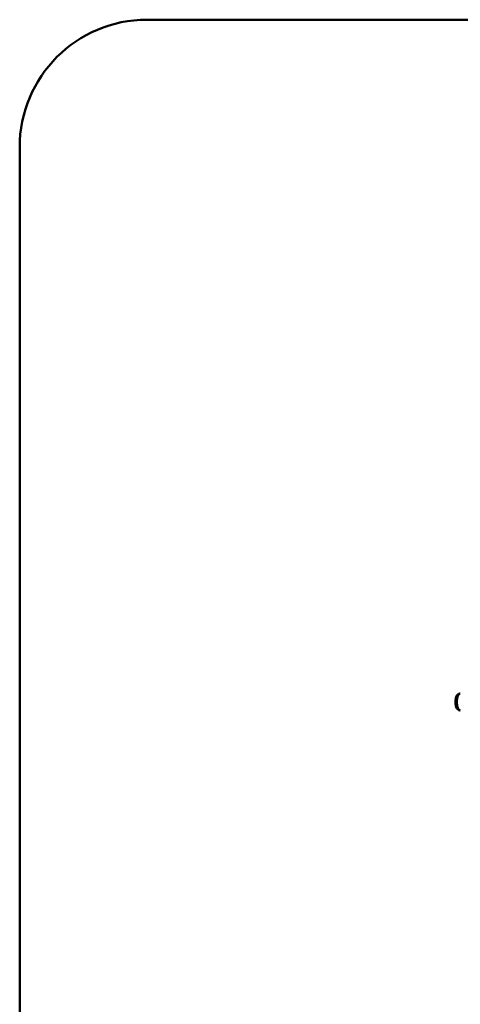
# Paper-space layout 'Лист1' of a CAD drawing. Units: millimetres. Extents: x -3407 to 4327, y -3424 to 3901.
# Drawn here: x -3407 to -2541, y -1212 to 720 of the extents above; entities that cross this region are included whole.
import ezdxf

# ---------------------------------------------------------------- set-up
doc = ezdxf.new("R2010")
doc.units = ezdxf.units.MM

psp = doc.layouts.new('Лист1')

# ---------------------------------------------------------------- linework, layer by layer
at = {"color": 7, "linetype": 'Continuous', "lineweight": 50}
for p, q in [((-716.8, 719.6), (-3156.8, 719.6)), ((-3406.8, 469.6), (-3406.8, -3173.7)), ((-2547.9, -606.3), (-2548, -606.5))]:
    psp.add_line(p, q, dxfattribs=at)
at = {"color": 7, "linetype": 'Continuous', "lineweight": 50, "flags": 128}
for points in [[(-2546, -604.4), (-2546.4, -604.7), (-2547.3, -605.5), (-2548.1, -606.6), (-2548.8, -608), (-2549.5, -609.7), (-2550, -611.6), (-2550.4, -613.7), (-2550.7, -615.9), (-2550.8, -618.2), (-2550.8, -620.5), (-2550.6, -622.7), (-2550.3, -624.9), (-2549.9, -626.9), (-2549.3, -628.8), (-2548.7, -630.4), (-2547.9, -631.8), (-2547.1, -632.9), (-2546.2, -633.6), (-2546, -633.7)], [(-2549.7, -619.1), (-2549.6, -616.6), (-2549.4, -614.3), (-2549.1, -612), (-2548.6, -609.9), (-2547.9, -608), (-2547.2, -606.3), (-2546.4, -605), (-2545.5, -603.9), (-2544.6, -603.2), (-2544.4, -603.1)], [(-2544.4, -635), (-2544.6, -634.9), (-2545.5, -634.2), (-2546.4, -633.2), (-2547.2, -631.8), (-2547.9, -630.1), (-2548.6, -628.2), (-2549.1, -626.1), (-2549.4, -623.9), (-2549.6, -621.5), (-2549.7, -619.1)]]:
    psp.add_lwpolyline(points, dxfattribs=at)
at = {"color": 8, "linetype": 'Continuous', "lineweight": 50, "flags": 128}
psp.add_lwpolyline([(-2541.3, -602.4), (-2541.5, -602.4), (-2542.5, -602.6), (-2543.5, -603.3), (-2544.4, -604.2), (-2545.2, -605.5), (-2546, -607), (-2546.6, -608.9), (-2547.2, -610.9), (-2547.6, -613.1), (-2547.9, -615.4), (-2548, -617.9), (-2548, -620.3), (-2547.9, -622.7), (-2547.6, -625), (-2547.2, -627.2), (-2546.6, -629.3), (-2546, -631.1), (-2545.2, -632.7), (-2544.4, -633.9), (-2543.5, -634.9), (-2542.5, -635.5), (-2541.5, -635.8), (-2541.3, -635.8)], dxfattribs=at)
at = {"color": 7, "linetype": 'Continuous', "lineweight": 50}
psp.add_arc((-3156.8, 469.6), 250, 90, 180, dxfattribs=at)
for points, knots in [([(-2541.3, -602.4), (-2541.7, -602.4), (-2542.6, -602.4), (-2543.6, -602.7), (-2544.2, -603.1), (-2544.4, -603.2)], [0, 0, 0, 0, 0.357847, 0.791323, 1, 1, 1, 1]), ([(-2548.7, -630.3), (-2548.6, -630.7), (-2548.4, -631.1), (-2548.1, -631.6), (-2548, -631.7)], [0, 0, 0, 0, 0.67117, 1, 1, 1, 1]), ([(-2544.5, -635), (-2544.2, -635.1), (-2543.5, -635.4), (-2542.5, -635.7), (-2541.6, -635.7), (-2541.3, -635.7)], [0, 0, 0, 0, 0.260445, 0.685258, 1, 1, 1, 1])]:
    psp.add_open_spline(points, degree=3, knots=knots, dxfattribs=at)

doc.saveas('drawing.dxf')
